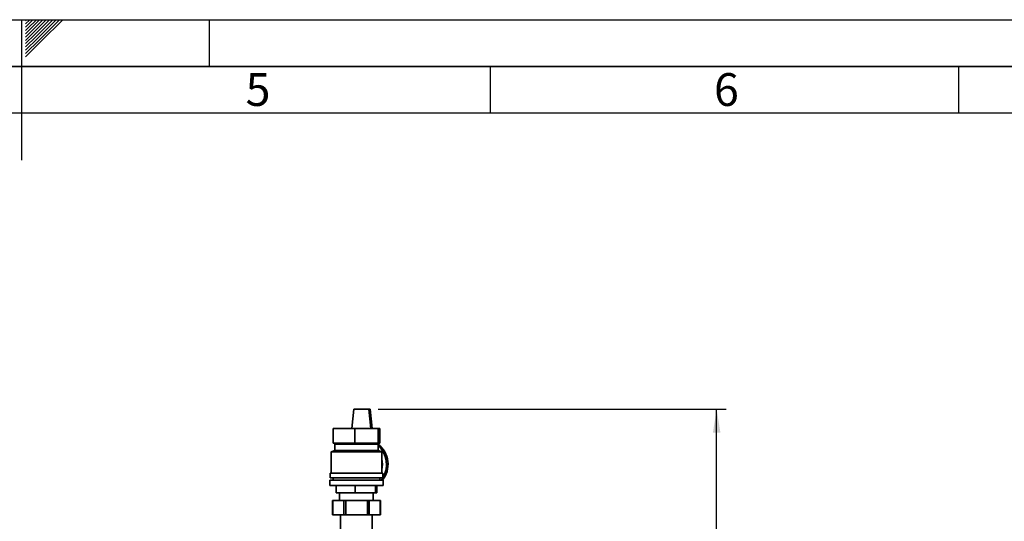
# Paper-space layout 'Blatt1' of a CAD drawing. Units: millimetres. Extents: x 0 to 4200, y 0 to 2970.
# Drawn here: x 2098 to 3149, y 2434 to 2970 of the extents above; entities that cross this region are included whole.
import ezdxf

# ---------------------------------------------------------------- set-up
doc = ezdxf.new("R2010")
doc.units = ezdxf.units.MM
for name, color, linetype in [('1', 7, 'Continuous'), ('61', 7, 'Continuous'), ('62', 7, 'Continuous')]:
    doc.layers.add(name, color=color, linetype=linetype)
doc.styles.add('SLDTEXTSTYLE0', font='TXT', dxfattribs={"width": 0.75})
doc.styles.add('SLDTEXTSTYLE1', font='TXT', dxfattribs={"width": 0.605})
doc.dimstyles.new('SLDDIMSTYLE0', dxfattribs={"dimtxt": 35, "dimasz": 25, "dimexe": 0, "dimexo": 0.0625, "dimgap": 8.75, "dimtad": 1, "dimdec": 0, "dimrnd": 1e-09, "dimzin": 12, "dimdsep": 46, "dimtxsty": 'SLDTEXTSTYLE1', "dimsah": 1, "dimcen": 0.09, "dimadec": 0, "dimazin": 3, "dimtfac": 1, "dimtdec": 0, "dimtofl": 0, "dimtmove": 0, "dimatfit": 3, "dimfxl": 1, "dimfrac": 2, "dimtolj": 1, "dimtzin": 12, "dimarcsym": 0})

# ---------------------------------------------------------------- blocks, each defined once
blk = doc.blocks.new('_D_1')
at = {"layer": '1', "ltscale": 10}
for p, q in [((2480.6, 2554.1), (2851.9, 2554.1)), ((2841.9, 1445.7), (2841.9, 2554.1)), ((2405, 1445.7), (2851.9, 1445.7))]:
    blk.add_line(p, q, dxfattribs=at)
for points in [[(2841.9, 2554.1), (2837.9, 2529.1), (2845.9, 2529.1)], [(2841.9, 1445.7), (2845.9, 1470.7), (2837.9, 1470.7)]]:
    blk.add_solid(points, dxfattribs=at)
at = {"layer": '1', "ltscale": 10, "insert": (2796.8, 1946.4), "char_height": 35, "attachment_point": 1, "rotation": 90, "style": 'SLDTEXTSTYLE1'}
blk.add_mtext('1108', dxfattribs=at)

psp = doc.layouts.new('Blatt1')

# ---------------------------------------------------------------- linework, layer by layer
at = {"color": 7, "linetype": 'Continuous', "lineweight": 35, "ltscale": 10}
for p, q in [((2452.4, 2533.6), (2454.6, 2554.1)), ((2454.6, 2554.1), (2470.6, 2554.1)), ((2472.8, 2533.6), (2470.6, 2554.1)), ((2470.6, 2554.1), (2472.1, 2554.1)), ((2472.1, 2554.1), (2474.3, 2533.6)), ((2432.7, 2533.6), (2432.7, 2517.6)), ((2432.7, 2533.6), (2455.8, 2533.6)), ((2455.8, 2533.6), (2455.8, 2517.6)), ((2455.8, 2533.6), (2480.6, 2533.6)), ((2480.6, 2517.6), (2480.6, 2533.6)), ((2480.6, 2533.6), (2482.2, 2533.6)), ((2482.2, 2533.6), (2482.2, 2517.6)), ((2432.7, 2517.6), (2455.8, 2517.6)), ((2433.4, 2517.6), (2434.4, 2516.6)), ((2434.4, 2516.6), (2434.4, 2510.1)), ((2434.4, 2516.6), (2456.1, 2516.6)), ((2455.8, 2517.6), (2480.6, 2517.6)), ((2456.1, 2516.6), (2480.4, 2516.6)), ((2480.4, 2516.6), (2481.4, 2517.6)), ((2480.4, 2510.1), (2480.4, 2516.6)), ((2480.6, 2517.6), (2482.2, 2517.6)), ((2434.4, 2510.1), (2430.4, 2508.6)), ((2430.4, 2508.6), (2430.4, 2485.6)), ((2455.8, 2508.6), (2430.4, 2508.6)), ((2484.4, 2508.6), (2430.4, 2508.6)), ((2480.4, 2510.1), (2434.4, 2510.1)), ((2434.4, 2510.1), (2456.1, 2510.1)), ((2484.4, 2508.6), (2455.8, 2508.6)), ((2456.1, 2510.1), (2480.4, 2510.1)), ((2484.4, 2508.6), (2480.4, 2510.1)), ((2484.4, 2485.6), (2484.4, 2508.6)), ((2429.4, 2485.6), (2429.4, 2480.6)), ((2429.4, 2485.6), (2455.8, 2485.6)), ((2429.4, 2480.6), (2455.8, 2480.6)), ((2432.4, 2480.6), (2432.4, 2478.1)), ((2455.8, 2485.6), (2485.4, 2485.6)), ((2455.8, 2480.6), (2485.4, 2480.6)), ((2482.4, 2478.1), (2482.4, 2480.6)), ((2485.4, 2480.6), (2485.4, 2485.6)), ((2428.9, 2478.1), (2428.9, 2472.6)), ((2428.9, 2478.1), (2455.8, 2478.1)), ((2428.9, 2472.6), (2455.8, 2472.6)), ((2435.8, 2472.6), (2435.8, 2464.6)), ((2455.8, 2478.1), (2485.9, 2478.1)), ((2455.8, 2472.6), (2485.9, 2472.6)), ((2456, 2472.6), (2456, 2464.6)), ((2477.7, 2464.6), (2477.7, 2472.6)), ((2479.1, 2472.6), (2479.1, 2464.6)), ((2485.9, 2472.6), (2485.9, 2478.1)), ((2435.8, 2464.6), (2456, 2464.6)), ((2439.4, 2464.6), (2439.4, 2456.6)), ((2456, 2464.6), (2477.7, 2464.6)), ((2475.4, 2456.6), (2475.4, 2464.6)), ((2477.7, 2464.6), (2479.1, 2464.6)), ((2431.9, 2456.6), (2431.9, 2441.1)), ((2431.9, 2456.6), (2432.2, 2456.6)), ((2432.2, 2456.6), (2432.2, 2441.1)), ((2432.2, 2456.6), (2443.8, 2456.6)), ((2443.8, 2441.1), (2443.8, 2456.6)), ((2443.8, 2456.6), (2445.9, 2456.6)), ((2445.9, 2456.6), (2445.9, 2441.1)), ((2445.9, 2456.6), (2469, 2456.6)), ((2469, 2441.1), (2469, 2456.6)), ((2469, 2456.6), (2471.1, 2456.6)), ((2471.1, 2456.6), (2471.1, 2441.1)), ((2471.1, 2456.6), (2482.6, 2456.6)), ((2482.6, 2441.1), (2482.6, 2456.6)), ((2482.6, 2456.6), (2483, 2456.6)), ((2483, 2441.1), (2483, 2456.6)), ((2432.2, 2441.1), (2431.9, 2441.1)), ((2432.2, 2441.1), (2443.8, 2441.1)), ((2440.5, 2441.1), (2440.5, 2425.1)), ((2445.9, 2441.1), (2443.8, 2441.1)), ((2445.9, 2441.1), (2469, 2441.1)), ((2471.1, 2441.1), (2469, 2441.1)), ((2471.1, 2441.1), (2482.6, 2441.1)), ((2474.3, 2425.1), (2474.3, 2441.1)), ((2483, 2441.1), (2482.6, 2441.1))]:
    psp.add_line(p, q, dxfattribs=at)
at = {"color": 7, "linetype": 'Continuous', "lineweight": 35, "ltscale": 10, "flags": 128}
for points in [[(2485.3, 2480.6), (2484.8, 2479.8), (2483.5, 2478.1)], [(2483.5, 2478.1), (2484.8, 2479.8), (2485.3, 2480.6)]]:
    psp.add_lwpolyline(points, dxfattribs=at)
at = {"color": 7, "linetype": 'Continuous', "lineweight": 35, "ltscale": 100}
for centre, radius, start, end in [((2464.1, 2495.1), 27, 321.0287, 52.6899), ((2462.5, 2495.1), 27, 328.2179, 48.3107), ((2462.5, 2495.1), 27, 328.2172, 48.3114), ((2460.1, 2495.1), 25, 346.4421, 13.5579)]:
    psp.add_arc(centre, radius, start, end, dxfattribs=at)
at = {"layer": '61', "ltscale": 10}
psp.add_line((0, 2970), (4200, 2970), dxfattribs=at)
at = {"layer": '61', "color": 7, "linetype": 'Continuous', "lineweight": 35, "ltscale": 10}
psp.add_line((4150, 2920), (50, 2920), dxfattribs=at)
at = {"layer": '61', "color": 7, "linetype": 'Continuous', "ltscale": 10}
psp.add_line((4100, 2870), (100, 2870), dxfattribs=at)
at = {"layer": '62', "color": 7, "linetype": 'Continuous', "ltscale": 10}
for p, q in [((2100, 2970), (2100, 2820)), ((2104.2, 2965.6), (2108.6, 2970)), ((2104.2, 2969.1), (2105.1, 2970)), ((2104.9, 2962.8), (2112.1, 2970)), ((2106.7, 2961), (2115.7, 2970)), ((2108.4, 2959.2), (2119.2, 2970)), ((2110.2, 2957.5), (2122.7, 2970)), ((2112, 2955.7), (2126.3, 2970)), ((2113.7, 2953.9), (2129.8, 2970)), ((2115.5, 2952.2), (2133.3, 2970)), ((2117.3, 2950.4), (2136.9, 2970)), ((2119, 2948.6), (2140.4, 2970)), ((2120.8, 2946.9), (2143.9, 2970)), ((2300, 2970), (2300, 2920)), ((2104.2, 2962.1), (2104.9, 2962.8)), ((2104.2, 2958.5), (2106.7, 2961)), ((2104.2, 2955), (2108.4, 2959.2)), ((2104.2, 2951.5), (2110.2, 2957.5)), ((2104.2, 2947.9), (2112, 2955.7)), ((2104.2, 2944.4), (2113.7, 2953.9)), ((2104.2, 2940.9), (2115.5, 2952.2)), ((2104.2, 2937.3), (2117.3, 2950.4)), ((2104.2, 2933.8), (2119, 2948.6)), ((2104.2, 2930.3), (2120.8, 2946.9)), ((2600, 2920), (2600, 2870)), ((3100, 2920), (3100, 2870))]:
    psp.add_line(p, q, dxfattribs=at)

# ---------------------------------------------------------------- texts
at = {"layer": '62', "ltscale": 10, "char_height": 35, "attachment_point": 2, "style": 'SLDTEXTSTYLE0'}
for s, insert in [('5', (2352.3, 2912.9)), ('6', (2852.3, 2912.9))]:
    psp.add_mtext(s, dxfattribs=dict(at, insert=insert))

# ---------------------------------------------------------------- dimensions: what is measured, and where the dimension line sits
at = {"layer": '1', "ltscale": 10}
dim = psp.add_linear_dim(base=(2841.9, 2554.1), p1=(2395, 1445.7), p2=(2470.6, 2554.1), angle=90, dimstyle='SLDDIMSTYLE0', dxfattribs=at)
dim.commit()
dim.dimension.update_dxf_attribs({"geometry": '_D_1', "text_midpoint": (2841.9, 1999.9), "dimtype": 160})

doc.saveas('drawing.dxf')
